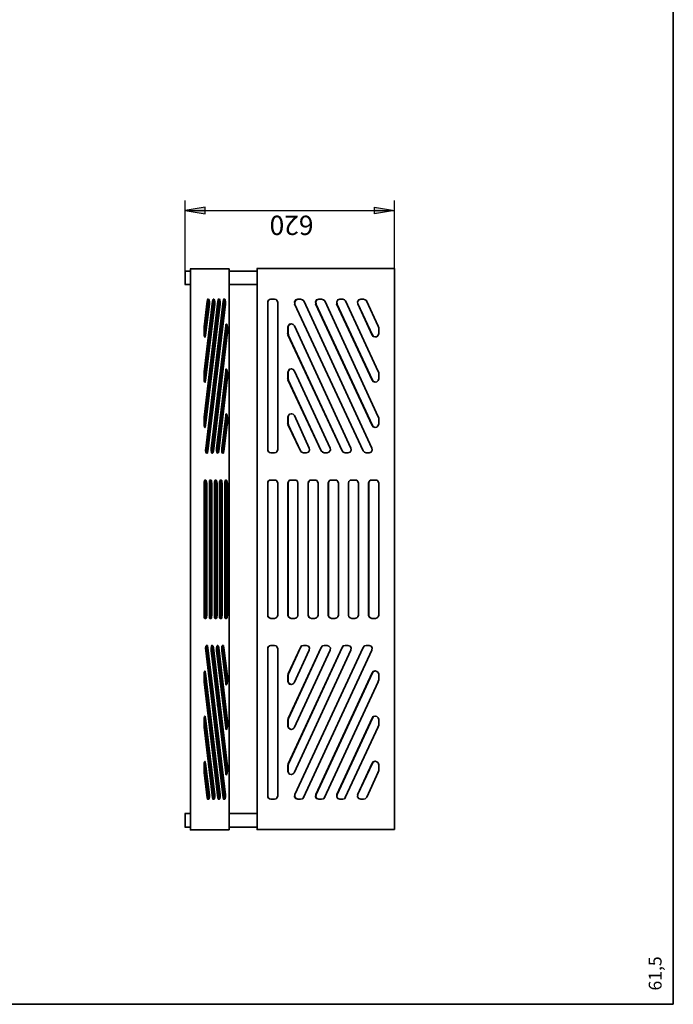
# Model space of a CAD drawing. Units: inches. Extents: x 223 to 421, y 10 to 291.
# Drawn here: x 320 to 417, y 10 to 156 of the extents above; entities that cross this region are included whole.
import ezdxf

# ---------------------------------------------------------------- set-up
doc = ezdxf.new("R2010")
doc.units = ezdxf.units.IN
doc.header["$MEASUREMENT"] = 0
doc.layers.add('Capa 1', color=7, linetype='Continuous')

msp = doc.modelspace()

# ---------------------------------------------------------------- hatches: boundary and pattern name
at = {"layer": 'Capa 1', "true_color": 0xffffff}
for points in [[(347.37, 127.82), (344.37, 127.31), (347.37, 126.8)], [(372.39, 127.82), (375.36, 127.31), (372.39, 126.8)]]:
    msp.add_hatch(color=7, dxfattribs=at).paths.add_polyline_path(points)

# ---------------------------------------------------------------- linework, layer by layer
at = {"layer": 'Capa 1', "color": 7, "lineweight": 35, "true_color": 0xffffff}
for points in [[(416.6, 9.85), (416.6, 286.84)], [(345.17, 118.34), (344.33, 118.34)], [(344.37, 116.35), (344.37, 118.34)], [(346.99, 118.67), (345.13, 118.67)], [(345.17, 118.67), (345.17, 35.62)], [(350.89, 118.67), (346.95, 118.67)], [(350.89, 118.67), (350.84, 118.67)], [(351.69, 118.34), (350.84, 118.34)], [(350.89, 35.66), (350.89, 118.67)], [(351.69, 118.34), (352.75, 118.34)], [(355.04, 118.34), (352.71, 118.34)], [(355.25, 118.72), (354.99, 118.72)], [(355.04, 118.72), (355.04, 116.26)], [(373.03, 118.72), (355.21, 118.72)], [(375.36, 118.72), (372.99, 118.72)], [(375.36, 118.63), (375.36, 118.72)], [(375.36, 118.46), (375.36, 118.63)], [(375.36, 35.96), (375.36, 118.46)], [(345.17, 116.35), (344.33, 116.35)], [(351.69, 116.35), (350.84, 116.35)], [(352.75, 116.35), (351.65, 116.35)], [(355.04, 116.35), (352.71, 116.35)], [(355.04, 116.3), (354.99, 116.3)], [(355.04, 116.3), (355.04, 38.07)], [(347.63, 113.89), (347.2, 110.12)], [(348.43, 113.89), (347.2, 103.43)], [(349.24, 113.89), (347.2, 96.75)], [(350, 113.89), (347.46, 92.09)], [(347.63, 113.89), (347.67, 114.1), (347.75, 114.19)], [(347.84, 114.19), (347.71, 114.19)], [(347.8, 113.47), (347.8, 113.72), (347.75, 113.98), (347.71, 114.14)], [(347.84, 114.19), (347.92, 114.06), (347.97, 113.81), (347.97, 113.47)], [(348.43, 113.89), (348.47, 114.1), (348.56, 114.19)], [(348.64, 114.19), (348.52, 114.19)], [(348.56, 113.47), (348.6, 113.72), (348.56, 113.98), (348.52, 114.14)], [(348.64, 114.19), (348.73, 114.06), (348.77, 113.81), (348.77, 113.47)], [(349.24, 113.89), (349.28, 114.1), (349.32, 114.19)], [(349.45, 114.19), (349.28, 114.19)], [(349.36, 113.47), (349.36, 113.98), (349.28, 114.14)], [(349.45, 114.19), (349.53, 114.06), (349.57, 113.81), (349.57, 113.47)], [(350, 113.89), (350.04, 114.1), (350.12, 114.19)], [(350.25, 114.19), (350.08, 114.19)], [(350.17, 113.47), (350.17, 113.72), (350.12, 113.98), (350.08, 114.14)], [(350.25, 114.19), (350.29, 114.06), (350.34, 113.81), (350.34, 113.47)], [(356.6, 113.72), (356.64, 113.93), (356.86, 114.14), (357.07, 114.19)], [(357.11, 114.19), (356.86, 114.14), (356.69, 113.93), (356.6, 113.72)], [(356.6, 113.72), (356.6, 91.92)], [(356.6, 113.72), (356.6, 91.92)], [(357.58, 114.19), (357.03, 114.19)], [(357.58, 114.19), (357.83, 114.14), (358, 113.93), (358.08, 113.72)], [(358.08, 91.96), (358.08, 113.72)], [(360.62, 113.51), (360.58, 113.81), (360.75, 114.1), (361.05, 114.19)], [(361.09, 114.19), (360.79, 114.1), (360.62, 113.81), (360.62, 113.51)], [(361.05, 114.19), (361.47, 114.19)], [(361.47, 114.19), (361.77, 114.1), (361.94, 113.93)], [(361.94, 113.93), (372.01, 92.13)], [(363.71, 113.51), (363.67, 113.81), (363.84, 114.1), (364.18, 114.19)], [(364.18, 114.19), (363.88, 114.1), (363.71, 113.81), (363.76, 113.51)], [(364.18, 114.19), (364.56, 114.19)], [(364.56, 114.19), (364.86, 114.1), (365.03, 113.93)], [(365.03, 113.93), (372.94, 96.79)], [(366.8, 113.51), (366.8, 113.81), (366.97, 114.1), (367.27, 114.19)], [(367.31, 114.19), (366.97, 114.1), (366.8, 113.81), (366.85, 113.51)], [(367.27, 114.19), (367.69, 114.19)], [(367.69, 114.19), (367.95, 114.1), (368.12, 113.93)], [(368.12, 113.93), (372.94, 103.48)], [(369.94, 113.51), (369.89, 113.81), (370.06, 114.1), (370.36, 114.19)], [(370.4, 114.19), (370.06, 114.1), (369.89, 113.81), (369.94, 113.51)], [(370.78, 114.19), (370.32, 114.19)], [(370.78, 114.19), (371.04, 114.1), (371.25, 113.93)], [(372.94, 110.21), (371.21, 113.93)], [(347.8, 113.47), (347.25, 108.81)], [(348.56, 113.47), (347.25, 102.12)], [(349.36, 113.47), (347.25, 95.43)], [(347.42, 108.85), (347.97, 113.47)], [(347.42, 102.16), (348.77, 113.47)], [(347.42, 95.48), (349.57, 113.47)], [(350.17, 113.47), (347.59, 91.67)], [(347.75, 91.71), (350.34, 113.47)], [(349.19, 113.59), (349.19, 111.94)], [(370.74, 91.75), (360.58, 113.51)], [(370.7, 91.75), (360.58, 113.51)], [(372.05, 95.52), (363.67, 113.51)], [(372.1, 95.52), (363.71, 113.51)], [(372.05, 102.21), (366.76, 113.51)], [(372.1, 102.21), (366.8, 113.51)], [(369.94, 113.51), (372.05, 108.85)], [(369.94, 113.51), (372.1, 108.85)], [(347.2, 109.95), (347.2, 110.17)], [(347.2, 109.95), (347.2, 109.02)], [(350.38, 110.25), (348.22, 92.09)], [(350.38, 110.25), (350.42, 110.42), (350.46, 110.5), (350.55, 110.46), (350.59, 110.29), (350.63, 110.04)], [(350.42, 110.04), (350.38, 110.33)], [(350.42, 110.04), (350.42, 109.11)], [(350.63, 109.15), (350.63, 110.04)], [(359.57, 110.04), (359.65, 110.29), (359.82, 110.5), (360.12, 110.55), (360.37, 110.46), (360.54, 110.25)], [(359.57, 109.15), (359.57, 110.04)], [(360.07, 110.55), (359.86, 110.46), (359.65, 110.29), (359.61, 110.04)], [(359.61, 109.15), (359.61, 110.04)], [(360.54, 110.25), (368.92, 92.13)], [(372.94, 110.21), (373.03, 109.95)], [(373.03, 109.11), (373.03, 110)], [(347.42, 108.85), (347.37, 108.64), (347.33, 108.56), (347.25, 108.64), (347.2, 108.81), (347.2, 109.06)], [(347.2, 108.73), (347.25, 108.85)], [(350.42, 108.94), (348.39, 91.67)], [(348.56, 91.71), (350.59, 108.94)], [(350.42, 108.94), (350.42, 109.15)], [(350.63, 109.15), (350.55, 108.9)], [(359.61, 108.94), (359.52, 109.15)], [(367.61, 91.75), (359.57, 108.94)], [(359.61, 109.15), (359.65, 108.9)], [(367.61, 91.75), (359.61, 108.94)], [(373.03, 109.11), (372.94, 108.85), (372.73, 108.64), (372.48, 108.6), (372.22, 108.68), (372.05, 108.9)], [(372.1, 108.9), (372.27, 108.68), (372.52, 108.6)], [(349.19, 106.91), (349.19, 105.25)], [(347.2, 103.27), (347.2, 103.48)], [(350.38, 103.56), (349.02, 92.09)], [(350.38, 103.56), (350.42, 103.77), (350.46, 103.86), (350.55, 103.77), (350.59, 103.6), (350.63, 103.35)], [(350.42, 103.35), (350.38, 103.65)], [(359.57, 103.35), (359.65, 103.6), (359.82, 103.82), (360.12, 103.86), (360.37, 103.77), (360.54, 103.56)], [(360.07, 103.86), (359.86, 103.82), (359.65, 103.6), (359.61, 103.35)], [(360.54, 103.56), (365.83, 92.13)], [(372.94, 103.52), (373.03, 103.27)], [(347.2, 103.27), (347.2, 102.33)], [(347.42, 102.16), (347.37, 101.95), (347.33, 101.87), (347.25, 101.95), (347.2, 102.12), (347.2, 102.38)], [(347.2, 102.08), (347.25, 102.16)], [(350.42, 102.25), (349.15, 91.67)], [(349.36, 91.71), (350.59, 102.25)], [(350.42, 103.35), (350.42, 102.42)], [(350.42, 102.25), (350.42, 102.46)], [(350.63, 102.46), (350.55, 102.21)], [(350.63, 102.46), (350.63, 103.35)], [(359.61, 102.25), (359.52, 102.46)], [(359.57, 102.46), (359.57, 103.35)], [(364.52, 91.75), (359.57, 102.25)], [(359.61, 102.46), (359.61, 103.35)], [(359.61, 102.46), (359.65, 102.21)], [(364.52, 91.75), (359.61, 102.25)], [(373.03, 102.42), (372.94, 102.16), (372.73, 101.95), (372.48, 101.91), (372.22, 102), (372.05, 102.21)], [(372.1, 102.21), (372.27, 102), (372.52, 101.91)], [(373.03, 103.31), (373.03, 102.38)], [(349.19, 100.22), (349.19, 98.57)], [(347.2, 96.58), (347.2, 96.79)], [(347.2, 96.58), (347.2, 95.65)], [(350.38, 96.92), (349.79, 92.09)], [(350.38, 96.92), (350.42, 97.13), (350.46, 97.21), (350.55, 97.17), (350.59, 96.96), (350.63, 96.7)], [(350.42, 96.7), (350.38, 97.04)], [(350.42, 96.7), (350.42, 95.77)], [(350.63, 95.81), (350.63, 96.7)], [(359.57, 96.75), (359.65, 97), (359.82, 97.17), (360.12, 97.25), (360.37, 97.17), (360.54, 96.96)], [(359.57, 95.86), (359.57, 96.75)], [(360.07, 97.25), (359.86, 97.17), (359.65, 97), (359.61, 96.75)], [(359.61, 95.86), (359.61, 96.75)], [(360.54, 96.96), (362.74, 92.13)], [(372.94, 96.83), (373.03, 96.58)], [(373.03, 96.62), (373.03, 95.69)], [(347.42, 95.48), (347.37, 95.26), (347.33, 95.18), (347.25, 95.26), (347.2, 95.43), (347.2, 95.69)], [(347.2, 95.39), (347.25, 95.48)], [(350.42, 95.6), (349.96, 91.67)], [(350.12, 91.71), (350.59, 95.6)], [(350.42, 95.6), (350.42, 95.81)], [(350.63, 95.81), (350.55, 95.56)], [(359.61, 95.65), (359.52, 95.86)], [(361.43, 91.75), (359.57, 95.65)], [(359.61, 95.86), (359.65, 95.6)], [(361.47, 91.75), (359.61, 95.65)], [(373.03, 95.73), (372.94, 95.48), (372.73, 95.26), (372.48, 95.22), (372.22, 95.31), (372.05, 95.52)], [(372.1, 95.52), (372.27, 95.31), (372.52, 95.22)], [(349.19, 93.53), (349.19, 91.88)], [(347.54, 91.41), (347.46, 91.54), (347.42, 91.79), (347.46, 92.13)], [(348.35, 91.41), (348.26, 91.54), (348.22, 91.79), (348.22, 92.13)], [(349.15, 91.41), (349.07, 91.54), (349.02, 91.79), (349.02, 92.13)], [(349.91, 91.41), (349.83, 91.54), (349.79, 91.79), (349.79, 92.13)], [(357.07, 91.45), (356.86, 91.5), (356.64, 91.71), (356.6, 91.96)], [(356.6, 91.96), (356.69, 91.71), (356.86, 91.5), (357.11, 91.45)], [(358.08, 91.96), (358, 91.71), (357.83, 91.5), (357.58, 91.45)], [(362.74, 92.17), (362.78, 91.83), (362.61, 91.54), (362.27, 91.45)], [(365.83, 92.17), (365.87, 91.83), (365.66, 91.54), (365.37, 91.45)], [(368.92, 92.17), (368.96, 91.83), (368.79, 91.54), (368.46, 91.45)], [(372.01, 92.17), (372.05, 91.83), (371.88, 91.54), (371.59, 91.45)], [(347.5, 91.45), (347.59, 91.71)], [(347.54, 91.41), (347.67, 91.41)], [(347.75, 91.71), (347.71, 91.5), (347.67, 91.41)], [(348.3, 91.45), (348.39, 91.71)], [(348.35, 91.41), (348.43, 91.41)], [(348.56, 91.71), (348.52, 91.5), (348.43, 91.41)], [(349.11, 91.45), (349.15, 91.71)], [(349.15, 91.41), (349.24, 91.41)], [(349.36, 91.71), (349.32, 91.5), (349.24, 91.41)], [(349.87, 91.45), (349.96, 91.71)], [(349.91, 91.41), (350.04, 91.41)], [(350.12, 91.71), (350.08, 91.5), (350.04, 91.41)], [(357.07, 91.45), (357.58, 91.45)], [(361.89, 91.45), (361.6, 91.54), (361.43, 91.75)], [(361.47, 91.75), (361.64, 91.54), (361.89, 91.45)], [(362.27, 91.45), (361.85, 91.45)], [(364.94, 91.45), (364.69, 91.54), (364.52, 91.75)], [(364.52, 91.75), (364.73, 91.54), (364.98, 91.45)], [(365.37, 91.45), (364.9, 91.45)], [(368.07, 91.45), (367.78, 91.54), (367.61, 91.75)], [(367.61, 91.75), (367.82, 91.54), (368.07, 91.45)], [(368.46, 91.45), (368.03, 91.45)], [(371.16, 91.45), (370.91, 91.54), (370.7, 91.75)], [(370.74, 91.75), (370.91, 91.54), (371.16, 91.45)], [(371.59, 91.45), (371.12, 91.45)], [(347.2, 86.92), (347.2, 87.18), (347.25, 87.35), (347.33, 87.43)], [(347.46, 87.43), (347.29, 87.43)], [(347.46, 87.43), (347.5, 87.35), (347.54, 87.18), (347.59, 86.92)], [(347.97, 86.92), (347.97, 87.18), (348.01, 87.35), (348.09, 87.43)], [(348.22, 87.43), (348.05, 87.43)], [(348.22, 87.43), (348.26, 87.35), (348.3, 87.18), (348.35, 86.92)], [(348.73, 86.92), (348.73, 87.18), (348.77, 87.35), (348.86, 87.43)], [(348.98, 87.43), (348.81, 87.43)], [(348.98, 87.43), (349.02, 87.35), (349.07, 87.18), (349.11, 86.92)], [(349.49, 86.92), (349.49, 87.18), (349.53, 87.35), (349.62, 87.43)], [(349.74, 87.43), (349.57, 87.43)], [(349.74, 87.43), (349.79, 87.35), (349.83, 87.18), (349.87, 86.92)], [(350.25, 86.92), (350.25, 87.18), (350.29, 87.35), (350.38, 87.43)], [(350.51, 87.43), (350.34, 87.43)], [(350.51, 87.43), (350.55, 87.35), (350.59, 87.18), (350.63, 86.92)], [(356.6, 86.97), (356.64, 87.22), (356.86, 87.39), (357.07, 87.43)], [(357.11, 87.43), (356.86, 87.39), (356.69, 87.22), (356.6, 86.97)], [(357.58, 87.43), (357.03, 87.43)], [(357.58, 87.43), (357.83, 87.39), (358, 87.22), (358.08, 86.97)], [(359.57, 86.97), (359.65, 87.22), (359.82, 87.39), (360.07, 87.43)], [(360.07, 87.43), (359.86, 87.39), (359.65, 87.22), (359.61, 86.97)], [(360.58, 87.43), (360.03, 87.43)], [(360.58, 87.43), (360.84, 87.39), (361, 87.22), (361.05, 86.97)], [(362.57, 86.97), (362.61, 87.22), (362.82, 87.39), (363.08, 87.43)], [(363.08, 87.43), (362.82, 87.39), (362.66, 87.22), (362.57, 86.97)], [(363.54, 87.43), (363.04, 87.43)], [(363.54, 87.43), (363.8, 87.39), (363.97, 87.22), (364.05, 86.97)], [(365.53, 86.97), (365.62, 87.22), (365.79, 87.39), (366.04, 87.43)], [(366.04, 87.43), (365.83, 87.39), (365.62, 87.22), (365.58, 86.97)], [(366.55, 87.43), (366, 87.43)], [(366.55, 87.43), (366.8, 87.39), (366.97, 87.22), (367.06, 86.97)], [(368.54, 86.97), (368.58, 87.22), (368.79, 87.39), (369.05, 87.43)], [(369.05, 87.43), (368.79, 87.39), (368.62, 87.22), (368.54, 86.97)], [(369.51, 87.43), (369.01, 87.43)], [(369.51, 87.43), (369.77, 87.39), (369.94, 87.22), (370.02, 86.97)], [(371.5, 86.97), (371.59, 87.22), (371.76, 87.39), (372.01, 87.43)], [(372.05, 87.43), (371.8, 87.39), (371.59, 87.22), (371.55, 86.97)], [(372.52, 87.43), (371.97, 87.43)], [(372.52, 87.43), (372.77, 87.39), (372.94, 87.22), (373.03, 86.97)], [(347.2, 86.92), (347.2, 67.37)], [(347.37, 86.92), (347.37, 87.22), (347.29, 87.39)], [(347.37, 86.92), (347.37, 67.37)], [(347.59, 67.41), (347.59, 86.92)], [(347.97, 86.92), (347.97, 67.37)], [(348.14, 86.92), (348.14, 87.22), (348.05, 87.39)], [(348.14, 86.92), (348.14, 67.37)], [(348.35, 67.41), (348.35, 86.92)], [(348.73, 86.92), (348.73, 67.37)], [(348.9, 86.92), (348.9, 87.22), (348.81, 87.39)], [(348.9, 86.92), (348.9, 67.37)], [(349.11, 67.41), (349.11, 86.92)], [(349.49, 86.92), (349.49, 67.37)], [(349.66, 86.92), (349.66, 87.22), (349.57, 87.39)], [(349.66, 86.92), (349.66, 67.37)], [(349.87, 67.41), (349.87, 86.92)], [(350.25, 86.92), (350.25, 67.37)], [(350.42, 86.92), (350.42, 87.22), (350.34, 87.39)], [(350.42, 86.92), (350.42, 67.37)], [(350.63, 67.41), (350.63, 86.92)], [(356.6, 86.97), (356.6, 67.41)], [(356.6, 86.97), (356.6, 67.41)], [(358.08, 67.45), (358.08, 86.97)], [(359.57, 86.97), (359.57, 67.41)], [(359.61, 86.97), (359.61, 67.41)], [(361.05, 67.45), (361.05, 86.97)], [(362.57, 86.97), (362.57, 67.41)], [(362.57, 86.97), (362.57, 67.41)], [(364.05, 67.45), (364.05, 86.97)], [(365.53, 86.97), (365.53, 67.41)], [(365.58, 86.97), (365.58, 67.41)], [(367.06, 67.45), (367.06, 86.97)], [(368.54, 86.97), (368.54, 67.41)], [(368.54, 86.97), (368.54, 67.41)], [(370.02, 67.45), (370.02, 86.97)], [(371.5, 86.97), (371.5, 67.41)], [(371.55, 86.97), (371.55, 67.41)], [(373.03, 67.45), (373.03, 86.97)], [(347.33, 66.94), (347.25, 66.99), (347.2, 67.15), (347.2, 67.41)], [(347.29, 66.94), (347.37, 67.11), (347.37, 67.41)], [(347.59, 67.41), (347.54, 67.15), (347.5, 66.99), (347.46, 66.94)], [(348.09, 66.94), (348.01, 66.99), (347.97, 67.15), (347.97, 67.41)], [(348.05, 66.94), (348.14, 67.11), (348.14, 67.41)], [(348.35, 67.41), (348.3, 67.15), (348.26, 66.99), (348.22, 66.94)], [(348.86, 66.94), (348.77, 66.99), (348.73, 67.15), (348.73, 67.41)], [(348.81, 66.94), (348.9, 67.11), (348.9, 67.41)], [(349.11, 67.41), (349.07, 67.15), (349.02, 66.99), (348.98, 66.94)], [(349.62, 66.94), (349.53, 66.99), (349.49, 67.15), (349.49, 67.41)], [(349.57, 66.94), (349.66, 67.11), (349.66, 67.41)], [(349.87, 67.41), (349.83, 67.15), (349.79, 66.99), (349.74, 66.94)], [(350.38, 66.94), (350.29, 66.99), (350.25, 67.15), (350.25, 67.41)], [(350.34, 66.94), (350.42, 67.11), (350.42, 67.41)], [(350.63, 67.41), (350.59, 67.15), (350.55, 66.99), (350.51, 66.94)], [(357.07, 66.94), (356.86, 67.03), (356.64, 67.2), (356.6, 67.45)], [(356.6, 67.45), (356.69, 67.2), (356.86, 67.03), (357.11, 66.94)], [(358.08, 67.45), (358, 67.2), (357.83, 67.03), (357.58, 66.94)], [(360.07, 66.94), (359.82, 67.03), (359.65, 67.2), (359.57, 67.45)], [(359.61, 67.45), (359.65, 67.2), (359.86, 67.03), (360.07, 66.94)], [(361.05, 67.45), (361, 67.2), (360.84, 67.03), (360.58, 66.94)], [(363.08, 66.94), (362.82, 67.03), (362.61, 67.2), (362.57, 67.45)], [(362.57, 67.45), (362.66, 67.2), (362.82, 67.03), (363.08, 66.94)], [(364.05, 67.45), (363.97, 67.2), (363.8, 67.03), (363.54, 66.94)], [(366.04, 66.94), (365.79, 67.03), (365.62, 67.2), (365.53, 67.45)], [(365.58, 67.45), (365.62, 67.2), (365.83, 67.03), (366.04, 66.94)], [(367.06, 67.45), (366.97, 67.2), (366.8, 67.03), (366.55, 66.94)], [(369.05, 66.94), (368.79, 67.03), (368.58, 67.2), (368.54, 67.45)], [(368.54, 67.45), (368.62, 67.2), (368.79, 67.03), (369.05, 66.94)], [(370.02, 67.45), (369.94, 67.2), (369.77, 67.03), (369.51, 66.94)], [(372.01, 66.94), (371.76, 67.03), (371.59, 67.2), (371.5, 67.45)], [(371.55, 67.45), (371.59, 67.2), (371.8, 67.03), (372.05, 66.94)], [(373.03, 67.45), (372.94, 67.2), (372.77, 67.03), (372.52, 66.94)], [(347.33, 66.94), (347.46, 66.94)], [(348.09, 66.94), (348.22, 66.94)], [(348.86, 66.94), (348.98, 66.94)], [(349.62, 66.94), (349.74, 66.94)], [(350.38, 66.94), (350.51, 66.94)], [(357.07, 66.94), (357.58, 66.94)], [(360.07, 66.94), (360.58, 66.94)], [(363.08, 66.94), (363.54, 66.94)], [(366.04, 66.94), (366.55, 66.94)], [(369.05, 66.94), (369.51, 66.94)], [(372.01, 66.94), (372.52, 66.94)], [(347.46, 62.2), (347.42, 62.54), (347.46, 62.84), (347.54, 62.92)], [(347.59, 62.62), (347.46, 62.88)], [(347.67, 62.92), (347.5, 62.92)], [(347.67, 62.92), (347.71, 62.84), (347.75, 62.62)], [(348.22, 62.2), (348.22, 62.54), (348.26, 62.84), (348.35, 62.92)], [(348.39, 62.62), (348.26, 62.88)], [(348.43, 62.92), (348.3, 62.92)], [(348.43, 62.92), (348.52, 62.84), (348.56, 62.62)], [(349.02, 62.2), (349.02, 62.54), (349.07, 62.84), (349.15, 62.92)], [(349.24, 62.92), (349.11, 62.92)], [(349.15, 62.62), (349.11, 62.88)], [(349.24, 62.92), (349.32, 62.84), (349.36, 62.62)], [(349.79, 62.2), (349.79, 62.54), (349.83, 62.84), (349.91, 62.92)], [(349.96, 62.62), (349.83, 62.88)], [(350.04, 62.92), (349.87, 62.92)], [(350.04, 62.92), (350.08, 62.84), (350.12, 62.62)], [(356.6, 62.46), (356.64, 62.71), (356.86, 62.88), (357.07, 62.96)], [(357.11, 62.96), (356.86, 62.88), (356.69, 62.71), (356.6, 62.46)], [(357.58, 62.96), (357.03, 62.96)], [(357.58, 62.96), (357.83, 62.88), (358, 62.71), (358.08, 62.46)], [(359.61, 58.77), (361.43, 62.67)], [(359.61, 52.13), (364.52, 62.67)], [(359.61, 45.44), (367.61, 62.67)], [(359.65, 58.77), (361.47, 62.67)], [(359.65, 52.13), (364.52, 62.67)], [(359.65, 45.44), (367.61, 62.67)], [(360.62, 40.91), (370.74, 62.67)], [(360.62, 40.91), (370.7, 62.67)], [(361.43, 62.67), (361.6, 62.88), (361.89, 62.96)], [(361.89, 62.96), (361.64, 62.88), (361.47, 62.67)], [(361.89, 62.96), (362.27, 62.96)], [(362.27, 62.96), (362.61, 62.84), (362.78, 62.58), (362.74, 62.24)], [(364.52, 62.67), (364.69, 62.88), (364.94, 62.96)], [(364.98, 62.96), (364.73, 62.88), (364.52, 62.67)], [(364.94, 62.96), (365.37, 62.96)], [(365.37, 62.96), (365.66, 62.84), (365.87, 62.58), (365.83, 62.24)], [(367.61, 62.67), (367.78, 62.88), (368.07, 62.96)], [(368.07, 62.96), (367.82, 62.88), (367.61, 62.67)], [(368.07, 62.96), (368.46, 62.96)], [(368.46, 62.96), (368.79, 62.84), (368.96, 62.58), (368.92, 62.24)], [(370.7, 62.67), (370.91, 62.88), (371.16, 62.96)], [(371.16, 62.96), (370.91, 62.88), (370.74, 62.67)], [(371.16, 62.96), (371.59, 62.96)], [(371.59, 62.96), (371.88, 62.84), (372.05, 62.58), (372.01, 62.24)], [(347.46, 62.2), (350, 40.4)], [(347.59, 62.62), (350.17, 40.82)], [(350.34, 40.87), (347.75, 62.62)], [(348.22, 62.2), (350.38, 44.08)], [(348.39, 62.62), (350.42, 45.4)], [(350.59, 45.44), (348.56, 62.62)], [(349.02, 62.2), (350.38, 50.77)], [(349.15, 62.62), (350.42, 52.08)], [(349.19, 62.41), (349.19, 60.76)], [(350.59, 52.13), (349.36, 62.62)], [(349.79, 62.2), (350.38, 57.38)], [(349.96, 62.62), (350.42, 58.69)], [(350.59, 58.73), (350.12, 62.62)], [(356.6, 62.46), (356.6, 40.65)], [(356.6, 62.46), (356.6, 40.65)], [(358.08, 40.7), (358.08, 62.46)], [(362.74, 62.24), (360.5, 57.42)], [(365.83, 62.24), (360.5, 50.77)], [(368.92, 62.24), (360.5, 44.08)], [(372.01, 62.24), (361.89, 40.44)], [(347.25, 58.86), (347.16, 58.98)], [(347.2, 58.65), (347.2, 58.9), (347.25, 59.11), (347.33, 59.15), (347.37, 59.07), (347.42, 58.86)], [(347.2, 58.65), (347.2, 57.71)], [(347.25, 58.86), (349.36, 40.82)], [(349.57, 40.87), (347.42, 58.86)], [(350.42, 58.52), (350.42, 58.73)], [(350.42, 58.52), (350.42, 57.59)], [(350.59, 58.73), (350.63, 58.48)], [(350.63, 57.63), (350.63, 58.52)], [(359.57, 58.56), (359.61, 58.77)], [(359.65, 58.77), (359.57, 58.52)], [(359.57, 57.67), (359.57, 58.56)], [(359.61, 57.67), (359.61, 58.56)], [(363.71, 40.91), (372.05, 58.9)], [(363.76, 40.91), (372.1, 58.9)], [(372.05, 58.9), (372.22, 59.11), (372.48, 59.2), (372.73, 59.11), (372.94, 58.94), (373.03, 58.69)], [(372.52, 59.2), (372.27, 59.11), (372.1, 58.9)], [(373.03, 58.69), (373.03, 57.76)], [(347.2, 57.55), (347.2, 57.76)], [(347.2, 57.55), (349.24, 40.4)], [(350.63, 57.63), (350.59, 57.38), (350.55, 57.21), (350.46, 57.12), (350.42, 57.21), (350.38, 57.42)], [(350.38, 57.33), (350.42, 57.63)], [(360.54, 57.46), (360.37, 57.25), (360.12, 57.16), (359.82, 57.21), (359.65, 57.42), (359.57, 57.67)], [(359.61, 57.67), (359.65, 57.42), (359.86, 57.25), (360.07, 57.16)], [(372.94, 57.59), (364.98, 40.44)], [(373.03, 57.8), (372.9, 57.55)], [(349.19, 55.72), (349.19, 54.07)], [(347.2, 51.96), (347.2, 52.21), (347.25, 52.42), (347.33, 52.47), (347.37, 52.38), (347.42, 52.17)], [(372.05, 52.21), (372.22, 52.42), (372.48, 52.51), (372.73, 52.42), (372.94, 52.25), (373.03, 52)], [(372.52, 52.51), (372.27, 52.42), (372.1, 52.21)], [(347.25, 52.17), (347.16, 52.3)], [(347.2, 51.96), (347.2, 51.03)], [(347.2, 50.86), (347.2, 51.07)], [(347.25, 52.17), (348.56, 40.82)], [(348.77, 40.87), (347.42, 52.17)], [(350.63, 51.03), (350.59, 50.77), (350.55, 50.56), (350.46, 50.52), (350.42, 50.6), (350.38, 50.81)], [(350.38, 50.69), (350.42, 51.03)], [(350.42, 51.91), (350.42, 52.13)], [(350.42, 51.91), (350.42, 50.98)], [(350.59, 52.13), (350.63, 51.87)], [(350.63, 51.03), (350.63, 51.91)], [(359.57, 51.91), (359.61, 52.13)], [(359.65, 52.13), (359.57, 51.87)], [(359.57, 51.03), (359.57, 51.91)], [(360.54, 50.81), (360.37, 50.6), (360.12, 50.52), (359.82, 50.6), (359.65, 50.77), (359.57, 51.03)], [(359.61, 51.03), (359.61, 51.91)], [(359.61, 51.03), (359.65, 50.77), (359.86, 50.6), (360.07, 50.52)], [(366.8, 40.91), (372.05, 52.21)], [(366.85, 40.91), (372.1, 52.21)], [(373.03, 51.11), (372.9, 50.86)], [(373.03, 52), (373.03, 51.07)], [(347.2, 50.86), (348.43, 40.4)], [(372.94, 50.9), (368.07, 40.44)], [(349.19, 49.08), (349.19, 47.39)], [(347.25, 45.48), (347.16, 45.61)], [(347.2, 45.27), (347.2, 45.52), (347.25, 45.73), (347.33, 45.78), (347.37, 45.69), (347.42, 45.48)], [(347.2, 45.27), (347.2, 44.34)], [(347.25, 45.48), (347.8, 40.82)], [(347.97, 40.87), (347.42, 45.48)], [(350.42, 45.23), (350.42, 45.44)], [(350.42, 45.23), (350.42, 44.29)], [(350.59, 45.44), (350.63, 45.18)], [(350.63, 44.34), (350.63, 45.23)], [(359.57, 45.23), (359.61, 45.44)], [(359.65, 45.44), (359.57, 45.18)], [(359.57, 44.34), (359.57, 45.23)], [(359.61, 44.34), (359.61, 45.23)], [(372.05, 45.52), (369.89, 40.87)], [(372.1, 45.52), (369.89, 40.87)], [(372.05, 45.52), (372.22, 45.73), (372.48, 45.82), (372.73, 45.73), (372.94, 45.56), (373.03, 45.31)], [(372.52, 45.82), (372.27, 45.73), (372.1, 45.52)], [(373.03, 44.42), (373.03, 45.31)], [(347.2, 44.17), (347.2, 44.38)], [(347.2, 44.17), (347.63, 40.4)], [(350.63, 44.34), (350.59, 44.08), (350.55, 43.87), (350.46, 43.83), (350.42, 43.91), (350.38, 44.13)], [(350.38, 44), (350.42, 44.34)], [(360.54, 44.13), (360.37, 43.96), (360.12, 43.87), (359.82, 43.91), (359.65, 44.08), (359.57, 44.34)], [(359.61, 44.34), (359.65, 44.08), (359.86, 43.91), (360.07, 43.87)], [(371.25, 40.48), (372.94, 44.21)], [(373.03, 44.42), (372.9, 44.17)], [(349.19, 42.39), (349.19, 40.7)], [(347.71, 40.19), (347.75, 40.36), (347.8, 40.61), (347.8, 40.87)], [(347.97, 40.87), (347.97, 40.57), (347.92, 40.27), (347.84, 40.19)], [(348.52, 40.19), (348.56, 40.36), (348.6, 40.61), (348.56, 40.87)], [(348.77, 40.87), (348.77, 40.57), (348.73, 40.27), (348.64, 40.19)], [(349.28, 40.19), (349.36, 40.36), (349.36, 40.87)], [(349.57, 40.87), (349.57, 40.57), (349.53, 40.27), (349.45, 40.19)], [(350.08, 40.19), (350.12, 40.36), (350.17, 40.61), (350.17, 40.87)], [(350.34, 40.87), (350.34, 40.57), (350.29, 40.27), (350.25, 40.19)], [(361.05, 40.19), (360.75, 40.32), (360.58, 40.57), (360.62, 40.91)], [(360.62, 40.91), (360.62, 40.57), (360.79, 40.32), (361.09, 40.19)], [(364.18, 40.19), (363.84, 40.32), (363.67, 40.57), (363.71, 40.91)], [(363.76, 40.91), (363.71, 40.57), (363.88, 40.32), (364.18, 40.19)], [(367.27, 40.19), (366.97, 40.32), (366.8, 40.57), (366.8, 40.91)], [(366.85, 40.91), (366.8, 40.57), (366.97, 40.32), (367.31, 40.19)], [(370.36, 40.19), (370.06, 40.32), (369.89, 40.57), (369.94, 40.91)], [(369.94, 40.91), (369.89, 40.57), (370.06, 40.32), (370.4, 40.19)], [(347.75, 40.19), (347.67, 40.23), (347.63, 40.44)], [(347.75, 40.19), (347.84, 40.19)], [(348.56, 40.19), (348.47, 40.23), (348.43, 40.44)], [(348.56, 40.19), (348.64, 40.19)], [(349.32, 40.19), (349.28, 40.23), (349.24, 40.44)], [(349.32, 40.19), (349.45, 40.19)], [(350.12, 40.19), (350.04, 40.23), (350, 40.44)], [(350.12, 40.19), (350.25, 40.19)], [(357.07, 40.19), (356.86, 40.27), (356.64, 40.44), (356.6, 40.7)], [(356.6, 40.7), (356.69, 40.44), (356.86, 40.27), (357.11, 40.19)], [(357.07, 40.19), (357.58, 40.19)], [(358.08, 40.7), (358, 40.44), (357.83, 40.27), (357.58, 40.19)], [(361.47, 40.19), (361, 40.19)], [(361.94, 40.48), (361.77, 40.27), (361.47, 40.19)], [(364.56, 40.19), (364.14, 40.19)], [(365.03, 40.48), (364.86, 40.27), (364.56, 40.19)], [(367.69, 40.19), (367.23, 40.19)], [(368.12, 40.48), (367.95, 40.27), (367.69, 40.19)], [(370.36, 40.19), (370.78, 40.19)], [(371.25, 40.48), (371.04, 40.27), (370.78, 40.19)], [(345.17, 38.07), (344.33, 38.07)], [(344.37, 36.08), (344.37, 38.07)], [(351.69, 38.07), (350.84, 38.07)], [(351.69, 38.07), (352.75, 38.07)], [(355.04, 38.07), (352.71, 38.07)], [(355.04, 38.11), (354.99, 38.11)], [(355.04, 38.11), (355.04, 35.66)], [(345.17, 36.08), (344.33, 36.08)], [(346.99, 35.66), (345.13, 35.66)], [(350.89, 35.66), (346.95, 35.66)], [(351.69, 36.08), (350.84, 36.08)], [(350.89, 35.66), (350.84, 35.66)], [(352.75, 36.08), (351.65, 36.08)], [(355.04, 36.08), (352.71, 36.08)], [(355.25, 35.7), (354.99, 35.7)], [(373.03, 35.7), (355.21, 35.7)], [(375.36, 35.7), (372.99, 35.7)], [(375.36, 35.74), (375.36, 35.96)], [(375.36, 35.7), (375.36, 35.74)], [(416.6, 9.85), (223.22, 9.85)]]:
    msp.add_lwpolyline(points, dxfattribs=at)
at = {"layer": 'Capa 1', "color": 7, "lineweight": 25, "true_color": 0xffffff}
for points in [[(344.37, 118.34), (344.37, 128.79)], [(375.36, 118.46), (375.36, 128.79)], [(347.37, 127.82), (344.37, 127.31), (347.37, 126.8), (347.37, 127.82)], [(344.37, 127.31), (375.36, 127.31)], [(372.39, 127.82), (375.36, 127.31), (372.39, 126.8), (372.39, 127.82)]]:
    msp.add_lwpolyline(points, dxfattribs=at)
at = {"layer": 'Capa 1', "lineweight": 0}
for points in [[(347.37, 127.82), (344.37, 127.31), (347.37, 126.8), (347.37, 127.82)], [(372.39, 127.82), (375.36, 127.31), (372.39, 126.8), (372.39, 127.82)]]:
    msp.add_lwpolyline(points, dxfattribs=at)

# ---------------------------------------------------------------- texts
at = {"layer": 'Capa 1', "color": 7, "true_color": 0xffffff, "attachment_point": 7}
for s, insert, char_height, rotation in [('\\fHelvetica|b0|i0|c0|p34;\\W1;620', (363.38, 126.55), 2.8601, 180), ('\\fHelvetica|b0|i0|c0|p34;\\W1;61,5', (414.87, 11.89), 1.9067, 90)]:
    msp.add_mtext(s, dxfattribs=dict(at, insert=insert, char_height=char_height, rotation=rotation))

doc.saveas('drawing.dxf')
